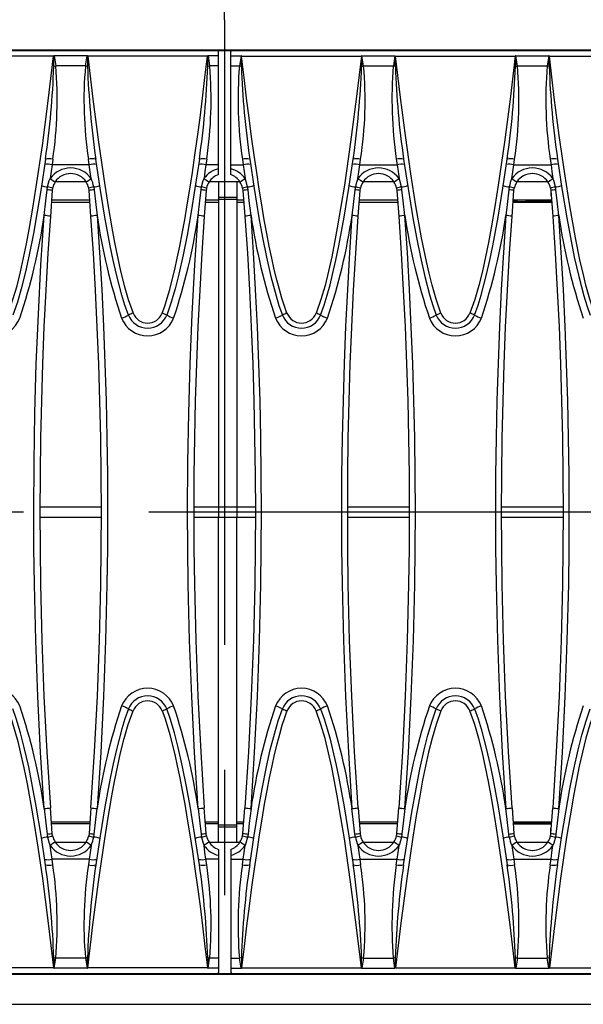
# Model space of a CAD drawing. Units: millimetres. Extents: x 56 to 3304, y 56 to 2320.
# Drawn here: x 1037 to 1128, y 450 to 610 of the extents above; entities that cross this region are included whole.
import ezdxf

# ---------------------------------------------------------------- set-up
doc = ezdxf.new("R2010")
doc.units = ezdxf.units.MM
doc.header["$LTSCALE"] = 8
doc.linetypes.add('CENTERX2', pattern=[20.32, 12.7, -2.54, 2.54, -2.54])
doc.layers.add('HAURATON_CENTERLINE', color=60, linetype='CENTERX2')
doc.layers.add('HAURATON_DIMENSIONING', color=1, linetype='Continuous')
doc.layers.add('HAURATON_PRODUCT_CONTOUR', color=7, linetype='Continuous', lineweight=25)
doc.styles.add('SLDTEXTSTYLE2', font='ARIAL.TTF', dxfattribs={"width": 0.948})
doc.dimstyles.new('SLDDIMSTYLE0', dxfattribs={"dimtxt": 28, "dimasz": 28, "dimexe": 0, "dimexo": 0.0625, "dimgap": 7, "dimtad": 1, "dimdec": 0, "dimrnd": 1e-09, "dimzin": 12, "dimdsep": 46, "dimtxsty": 'SLDTEXTSTYLE2', "dimsah": 1, "dimcen": 0.09, "dimadec": 0, "dimazin": 3, "dimtfac": 1, "dimtdec": 0, "dimtofl": 0, "dimtmove": 0, "dimatfit": 3, "dimfxl": 1, "dimfrac": 2, "dimtolj": 1, "dimtzin": 12, "dimarcsym": 0})

# ---------------------------------------------------------------- blocks, each defined once
blk = doc.blocks.new('_D_2')
at = {"layer": 'HAURATON_DIMENSIONING'}
for p, q in [((1070.05, 610.06), (1070.05, 698.06)), ((1570.05, 530.06), (1570.05, 698.06)), ((1570.05, 690.06), (1070.05, 690.06))]:
    blk.add_line(p, q, dxfattribs=at)
for points in [[(1070.05, 690.06), (1098.05, 685.75), (1098.05, 694.37)], [(1570.05, 690.06), (1542.05, 694.37), (1542.05, 685.75)]]:
    blk.add_solid(points, dxfattribs=at)
at = {"layer": 'HAURATON_DIMENSIONING', "insert": (1287.96, 726.15), "char_height": 28, "attachment_point": 1, "style": 'SLDTEXTSTYLE2'}
blk.add_mtext('500', dxfattribs=at)
blk = doc.blocks.new('_D_3')
at = {"layer": 'HAURATON_DIMENSIONING'}
for p, q in [((787.96, 757.02), (852.13, 757.02)), ((852.13, 701.22), (787.96, 701.22)), ((570.05, 530.06), (570.05, 698.06)), ((1070.05, 610.06), (1070.05, 698.06)), ((570.05, 690.06), (1070.05, 690.06))]:
    blk.add_line(p, q, dxfattribs=at)
for centre, start, end in [((787.96, 729.12), 90, 270), ((852.13, 729.12), 270, 90)]:
    blk.add_arc(centre, 27.9, start, end, dxfattribs=at)
for points in [[(570.05, 690.06), (598.05, 685.75), (598.05, 694.37)], [(1070.05, 690.06), (1042.05, 694.37), (1042.05, 685.75)]]:
    blk.add_solid(points, dxfattribs=at)
at = {"layer": 'HAURATON_DIMENSIONING', "insert": (787.96, 743.73), "char_height": 28, "attachment_point": 1, "style": 'SLDTEXTSTYLE2'}
blk.add_mtext('500', dxfattribs=at)

msp = doc.modelspace()

# ---------------------------------------------------------------- linework, layer by layer
at = {"layer": 'HAURATON_CENTERLINE'}
for p, q in [((1070.05, 610.06), (1070.05, 450.06)), ((570.05, 530.06), (1570.05, 530.06))]:
    msp.add_line(p, q, dxfattribs=at)
at = {"layer": 'HAURATON_PRODUCT_CONTOUR'}
for p, q in [((571.05, 605.18), (1569.05, 605.18)), ((571.22, 605.06), (1068.88, 605.06)), ((1068.88, 605.06), (1071.22, 605.06)), ((1069.05, 604.19), (1069.05, 604.91)), ((1071.05, 604.19), (1071.05, 604.91)), ((1071.22, 605.06), (1568.88, 605.06)), ((1042.28, 604.14), (1022.82, 604.14)), ((1042.36, 604.19), (1042.63, 602.55)), ((1047.73, 604.19), (1042.36, 604.19)), ((1047.47, 602.55), (1047.73, 604.19)), ((1067.28, 604.14), (1047.82, 604.14)), ((1067.36, 604.19), (1067.63, 602.55)), ((1069.05, 604.19), (1067.36, 604.19)), ((1069.05, 602.55), (1069.05, 604.19)), ((1071.05, 604.19), (1072.73, 604.19)), ((1071.05, 602.55), (1071.05, 604.19)), ((1072.73, 604.19), (1072.47, 602.55)), ((1072.82, 604.14), (1092.28, 604.14)), ((1092.63, 602.55), (1092.36, 604.19)), ((1092.36, 604.19), (1097.73, 604.19)), ((1097.73, 604.19), (1097.47, 602.55)), ((1097.82, 604.14), (1117.28, 604.14)), ((1117.63, 602.55), (1117.36, 604.19)), ((1117.36, 604.19), (1122.73, 604.19)), ((1122.73, 604.19), (1122.47, 602.55)), ((1122.82, 604.14), (1142.28, 604.14)), ((1042.31, 602.5), (1042.63, 602.55)), ((1047.47, 602.55), (1042.63, 602.55)), ((1067.31, 602.5), (1067.63, 602.55)), ((1069.05, 602.55), (1067.63, 602.55)), ((1069.05, 586.48), (1069.05, 602.55)), ((1071.05, 602.55), (1072.47, 602.55)), ((1071.05, 586.48), (1071.05, 602.55)), ((1072.47, 602.55), (1072.79, 602.5)), ((1092.63, 602.55), (1097.47, 602.55)), ((1097.47, 602.55), (1097.79, 602.5)), ((1117.63, 602.55), (1122.47, 602.55)), ((1122.47, 602.55), (1122.79, 602.5)), ((1042.15, 587.39), (1042.02, 586.48)), ((1048.08, 586.48), (1047.95, 587.39)), ((1067.15, 587.39), (1067.02, 586.48)), ((1072.95, 587.39), (1073.08, 586.48)), ((1092.02, 586.48), (1092.15, 587.39)), ((1097.95, 587.39), (1098.08, 586.48)), ((1117.02, 586.48), (1117.15, 587.39)), ((1122.95, 587.39), (1123.08, 586.48)), ((1048.08, 586.48), (1042.02, 586.48)), ((1069.05, 586.48), (1067.02, 586.48)), ((1069.05, 585.84), (1069.05, 586.48)), ((1069.05, 584.89), (1069.05, 585.84)), ((1071.05, 586.48), (1073.08, 586.48)), ((1071.05, 585.84), (1071.05, 586.48)), ((1071.05, 584.89), (1071.05, 585.84)), ((1092.02, 586.48), (1098.08, 586.48)), ((1117.02, 586.48), (1123.08, 586.48)), ((1041.23, 582.39), (1041.3, 582.89)), ((1042.11, 582.66), (1042.06, 582.29)), ((1042.57, 583.74), (1047.53, 583.74)), ((1048.04, 582.29), (1047.99, 582.66)), ((1048.8, 582.89), (1048.87, 582.39)), ((1066.23, 582.39), (1066.3, 582.89)), ((1067.11, 582.66), (1067.06, 582.29)), ((1067.57, 583.74), (1069.05, 583.74)), ((1069.05, 583.74), (1072.05, 583.74)), ((1069.05, 583.74), (1069.05, 580.74)), ((1072.05, 583.74), (1072.05, 580.74)), ((1072.05, 583.74), (1072.53, 583.74)), ((1072.99, 582.66), (1073.04, 582.29)), ((1073.87, 582.39), (1073.8, 582.89)), ((1091.3, 582.89), (1091.23, 582.39)), ((1092.06, 582.29), (1092.11, 582.66)), ((1092.56, 583.74), (1097.53, 583.74)), ((1097.99, 582.66), (1098.04, 582.29)), ((1098.87, 582.39), (1098.8, 582.89)), ((1116.3, 582.89), (1116.23, 582.39)), ((1117.06, 582.29), (1117.11, 582.66)), ((1117.56, 583.74), (1122.53, 583.74)), ((1122.99, 582.66), (1123.04, 582.29)), ((1123.87, 582.39), (1123.8, 582.89)), ((1042.06, 582.29), (1041.75, 578.1)), ((1048.35, 578.1), (1048.04, 582.29)), ((1067.06, 582.29), (1066.75, 578.1)), ((1069.05, 581.24), (1072.05, 581.24)), ((1069.05, 580.89), (1072.05, 580.89)), ((1073.04, 582.29), (1073.35, 578.1)), ((1091.75, 578.1), (1092.06, 582.29)), ((1098.04, 582.29), (1098.35, 578.1)), ((1116.75, 578.1), (1117.06, 582.29)), ((1123.04, 582.29), (1123.35, 578.1)), ((1123.05, 582.27), (1123.05, 581.5)), ((1123.05, 581.5), (1123.1, 581.5)), ((1041.92, 580.39), (1048.18, 580.39)), ((1048.15, 580.74), (1041.94, 580.74)), ((1066.92, 580.39), (1069.05, 580.39)), ((1069.05, 580.74), (1066.94, 580.74)), ((1069.05, 580.74), (1069.05, 580.39)), ((1069.05, 580.39), (1069.05, 530.89)), ((1072.05, 580.74), (1072.05, 580.39)), ((1073.15, 580.74), (1072.05, 580.74)), ((1072.05, 580.39), (1072.05, 530.89)), ((1072.05, 580.39), (1073.18, 580.39)), ((1091.92, 580.39), (1098.18, 580.39)), ((1098.15, 580.74), (1091.94, 580.74)), ((1116.92, 580.39), (1123.18, 580.39)), ((1123.15, 580.74), (1116.94, 580.74)), ((1117.01, 580.55), (1117.01, 580.71)), ((1117.1, 580.71), (1117.01, 580.71)), ((1118.98, 580.72), (1118.98, 580.54)), ((1123.17, 580.54), (1118.98, 580.54)), ((1118.99, 580.72), (1123.05, 580.72)), ((1123.05, 580.73), (1123.15, 580.73)), ((1123.05, 580.72), (1123.05, 580.73)), ((1040.05, 530.89), (1050.04, 530.89)), ((1065.05, 530.89), (1069.05, 530.89)), ((1069.05, 530.89), (1072.05, 530.89)), ((1069.05, 530.89), (1069.05, 529.23)), ((1072.05, 530.89), (1072.05, 529.23)), ((1072.05, 530.89), (1075.04, 530.89)), ((1090.05, 530.89), (1100.04, 530.89)), ((1115.05, 530.89), (1125.04, 530.89)), ((1040.05, 529.23), (1050.04, 529.23)), ((1065.05, 529.23), (1069.05, 529.23)), ((1069.05, 479.73), (1069.05, 529.23)), ((1069.05, 529.23), (1072.05, 529.23)), ((1072.05, 479.73), (1072.05, 529.23)), ((1072.05, 529.23), (1075.04, 529.23)), ((1090.05, 529.23), (1100.04, 529.23)), ((1115.05, 529.23), (1125.04, 529.23)), ((1042.06, 477.83), (1041.75, 482.01)), ((1048.35, 482.01), (1048.04, 477.83)), ((1067.06, 477.83), (1066.75, 482.01)), ((1073.04, 477.83), (1073.35, 482.01)), ((1091.75, 482.01), (1092.06, 477.83)), ((1098.04, 477.83), (1098.35, 482.01)), ((1116.75, 482.01), (1117.06, 477.83)), ((1123.04, 477.83), (1123.35, 482.01)), ((1041.92, 479.73), (1048.18, 479.73)), ((1048.15, 479.38), (1041.94, 479.38)), ((1066.92, 479.73), (1069.05, 479.73)), ((1069.05, 479.38), (1066.94, 479.38)), ((1069.05, 479.38), (1069.05, 479.73)), ((1069.05, 476.38), (1069.05, 479.38)), ((1069.05, 479.23), (1072.05, 479.23)), ((1069.05, 478.88), (1072.05, 478.88)), ((1072.05, 479.38), (1072.05, 479.73)), ((1072.05, 479.73), (1073.18, 479.73)), ((1072.05, 476.38), (1072.05, 479.38)), ((1073.15, 479.38), (1072.05, 479.38)), ((1091.92, 479.73), (1098.18, 479.73)), ((1098.15, 479.38), (1091.94, 479.38)), ((1116.92, 479.73), (1123.18, 479.73)), ((1123.15, 479.38), (1116.94, 479.38)), ((1117.01, 479.56), (1117.01, 479.41)), ((1117.1, 479.4), (1117.01, 479.41)), ((1123.17, 479.58), (1118.98, 479.58)), ((1118.98, 479.39), (1118.98, 479.58)), ((1118.99, 479.39), (1123.05, 479.39)), ((1123.05, 479.39), (1123.15, 479.39)), ((1123.05, 479.39), (1123.05, 479.39)), ((1123.05, 478.62), (1123.1, 478.62)), ((1123.05, 477.85), (1123.05, 478.62)), ((1041.23, 477.72), (1041.3, 477.23)), ((1042.11, 477.46), (1042.06, 477.83)), ((1048.04, 477.83), (1047.99, 477.46)), ((1048.8, 477.23), (1048.87, 477.72)), ((1066.23, 477.72), (1066.3, 477.23)), ((1067.11, 477.46), (1067.06, 477.83)), ((1072.99, 477.46), (1073.04, 477.83)), ((1073.87, 477.72), (1073.8, 477.23)), ((1091.3, 477.23), (1091.23, 477.72)), ((1092.06, 477.83), (1092.11, 477.46)), ((1097.99, 477.46), (1098.04, 477.83)), ((1098.87, 477.72), (1098.8, 477.23)), ((1116.3, 477.23), (1116.23, 477.72)), ((1117.06, 477.83), (1117.11, 477.46)), ((1122.99, 477.46), (1123.04, 477.83)), ((1123.87, 477.72), (1123.8, 477.23)), ((1042.57, 476.38), (1047.53, 476.38)), ((1067.57, 476.38), (1069.05, 476.38)), ((1069.05, 476.38), (1072.05, 476.38)), ((1069.05, 475.23), (1069.05, 474.28)), ((1071.05, 475.23), (1071.05, 474.28)), ((1072.05, 476.38), (1072.53, 476.38)), ((1092.56, 476.38), (1097.53, 476.38)), ((1117.56, 476.38), (1122.53, 476.38)), ((1042.15, 472.73), (1042.02, 473.63)), ((1048.08, 473.63), (1042.02, 473.63)), ((1048.08, 473.63), (1047.95, 472.73)), ((1067.15, 472.73), (1067.02, 473.63)), ((1069.05, 473.63), (1067.02, 473.63)), ((1069.05, 474.28), (1069.05, 473.63)), ((1069.05, 473.63), (1069.05, 457.57)), ((1071.05, 474.28), (1071.05, 473.63)), ((1071.05, 473.63), (1073.08, 473.63)), ((1071.05, 473.63), (1071.05, 457.57)), ((1072.95, 472.73), (1073.08, 473.63)), ((1092.02, 473.63), (1092.15, 472.73)), ((1092.02, 473.63), (1098.08, 473.63)), ((1097.95, 472.73), (1098.08, 473.63)), ((1117.02, 473.63), (1117.15, 472.73)), ((1117.02, 473.63), (1123.08, 473.63)), ((1122.95, 472.73), (1123.08, 473.63)), ((1042.63, 457.57), (1042.31, 457.62)), ((1067.63, 457.57), (1067.31, 457.62)), ((1072.79, 457.62), (1072.47, 457.57)), ((1097.79, 457.62), (1097.47, 457.57)), ((1122.79, 457.62), (1122.47, 457.57)), ((1042.36, 455.92), (1042.63, 457.57)), ((1047.47, 457.57), (1042.63, 457.57)), ((1047.47, 457.57), (1047.73, 455.92)), ((1067.36, 455.92), (1067.63, 457.57)), ((1069.05, 457.57), (1067.63, 457.57)), ((1069.05, 457.57), (1069.05, 455.92)), ((1071.05, 457.57), (1072.47, 457.57)), ((1071.05, 457.57), (1071.05, 455.92)), ((1072.73, 455.92), (1072.47, 457.57)), ((1092.63, 457.57), (1092.36, 455.92)), ((1092.63, 457.57), (1097.47, 457.57)), ((1097.73, 455.92), (1097.47, 457.57)), ((1117.63, 457.57), (1117.36, 455.92)), ((1117.63, 457.57), (1122.47, 457.57)), ((1122.73, 455.92), (1122.47, 457.57)), ((571.05, 454.94), (1569.05, 454.94)), ((571.22, 455.06), (1068.88, 455.06)), ((1042.28, 455.98), (1022.82, 455.98)), ((1047.73, 455.92), (1042.36, 455.92)), ((1067.28, 455.98), (1047.82, 455.98)), ((1069.05, 455.92), (1067.36, 455.92)), ((1068.88, 455.06), (1071.22, 455.06)), ((1069.05, 455.92), (1069.05, 455.21)), ((1071.05, 455.92), (1071.05, 455.21)), ((1071.05, 455.92), (1072.73, 455.92)), ((1071.22, 455.06), (1568.88, 455.06)), ((1072.82, 455.98), (1092.28, 455.98)), ((1092.36, 455.92), (1097.73, 455.92)), ((1097.82, 455.98), (1117.28, 455.98)), ((1117.36, 455.92), (1122.73, 455.92)), ((1122.82, 455.98), (1142.28, 455.98)), ((571.05, 450.06), (1569.05, 450.06))]:
    msp.add_line(p, q, dxfattribs=at)
at = {"layer": 'HAURATON_PRODUCT_CONTOUR', "flags": 128}
for points in [[(1069.05, 604.91), (1068.91, 605.04), (1068.88, 605.06)], [(1071.05, 604.91), (1071.18, 605.04), (1071.22, 605.06)], [(1034.91, 562.37), (1035.68, 564.57), (1036.35, 566.8), (1036.92, 569.07), (1037.41, 571.35), (1037.87, 573.64), (1038.29, 575.94), (1038.91, 579.43), (1039.47, 582.92), (1040.46, 589.64), (1041.41, 596.88), (1042.28, 604.14)], [(1042.31, 604.17), (1042.28, 604.14), (1042.28, 604.14)], [(1042.31, 602.5), (1042.31, 604.1), (1042.31, 604.17)], [(1047.78, 604.17), (1047.78, 604.1), (1047.79, 602.5)], [(1047.82, 604.14), (1047.82, 604.14), (1047.78, 604.17)], [(1047.82, 604.14), (1048.65, 597.14), (1049.57, 590.15), (1050.58, 583.17), (1051.14, 579.68), (1051.75, 576.21), (1052.18, 573.87), (1052.64, 571.53), (1053.15, 569.2), (1053.72, 566.89), (1054.4, 564.61), (1055.19, 562.37)], [(1059.91, 562.37), (1060.32, 563.5), (1060.73, 564.78), (1061.14, 566.2), (1061.55, 567.76), (1061.97, 569.47), (1062.37, 571.28), (1062.78, 573.24), (1063.18, 575.33), (1063.59, 577.56), (1064, 579.97), (1064.41, 582.52), (1064.83, 585.22), (1065.24, 588.06), (1065.65, 591.04), (1066.06, 594.11), (1066.46, 597.32), (1066.87, 600.66), (1067.28, 604.14)], [(1067.31, 604.17), (1067.28, 604.14), (1067.28, 604.14)], [(1067.31, 602.5), (1067.31, 604.1), (1067.31, 604.17)], [(1072.79, 602.5), (1072.78, 604.1), (1072.78, 604.17)], [(1072.78, 604.17), (1072.82, 604.14), (1072.82, 604.14)], [(1080.19, 562.37), (1079.78, 563.5), (1079.37, 564.78), (1078.95, 566.2), (1078.54, 567.76), (1078.13, 569.47), (1077.72, 571.28), (1077.32, 573.24), (1076.91, 575.33), (1076.51, 577.56), (1076.1, 579.97), (1075.68, 582.52), (1075.27, 585.22), (1074.86, 588.06), (1074.44, 591.04), (1074.04, 594.11), (1073.63, 597.32), (1073.23, 600.66), (1072.82, 604.14)], [(1092.28, 604.14), (1091.44, 597.14), (1090.53, 590.15), (1089.51, 583.17), (1088.95, 579.68), (1088.34, 576.21), (1087.91, 573.87), (1087.45, 571.53), (1086.95, 569.2), (1086.37, 566.89), (1085.7, 564.61), (1084.91, 562.37)], [(1092.28, 604.14), (1092.28, 604.14), (1092.31, 604.17)], [(1092.31, 604.17), (1092.31, 604.1), (1092.31, 602.5)], [(1097.78, 604.17), (1097.82, 604.14), (1097.82, 604.14)], [(1097.79, 602.5), (1097.78, 604.1), (1097.78, 604.17)], [(1105.19, 562.37), (1104.78, 563.49), (1104.41, 564.63), (1103.76, 566.94), (1103.28, 568.85), (1102.84, 570.77), (1102.05, 574.63), (1101.12, 579.82), (1100.3, 585.03), (1099.42, 591.22), (1098.62, 597.42), (1097.82, 604.14)], [(1117.28, 604.14), (1116.44, 597.14), (1115.53, 590.15), (1114.51, 583.17), (1113.95, 579.68), (1113.34, 576.21), (1112.91, 573.87), (1112.45, 571.53), (1111.95, 569.2), (1111.37, 566.89), (1110.7, 564.61), (1109.91, 562.37)], [(1117.28, 604.14), (1117.28, 604.14), (1117.31, 604.17)], [(1117.31, 604.17), (1117.31, 604.1), (1117.31, 602.5)], [(1122.78, 604.17), (1122.82, 604.14), (1122.82, 604.14)], [(1122.79, 602.5), (1122.78, 604.1), (1122.78, 604.17)], [(1130.19, 562.37), (1129.78, 563.49), (1129.41, 564.63), (1128.76, 566.94), (1128.28, 568.85), (1127.84, 570.77), (1127.05, 574.63), (1126.12, 579.82), (1125.3, 585.03), (1124.42, 591.22), (1123.62, 597.42), (1122.82, 604.14)], [(1047.79, 602.5), (1047.63, 602.52), (1047.47, 602.55)], [(1092.31, 602.5), (1092.47, 602.52), (1092.63, 602.55)], [(1117.31, 602.5), (1117.47, 602.52), (1117.63, 602.55)], [(1040.96, 587.41), (1040.24, 582.62), (1039.63, 578.83), (1039, 575.34), (1038.32, 571.87), (1037.71, 569.09), (1037.01, 566.33), (1036.39, 564.18), (1035.65, 562.05)], [(1049.11, 587.44), (1049.11, 587.55), (1049.09, 587.7)], [(1054.44, 562.05), (1053.87, 563.67), (1053.36, 565.31), (1052.91, 566.97), (1052.49, 568.65), (1051.97, 570.97), (1051.49, 573.3), (1050.62, 577.99), (1049.84, 582.7), (1049.13, 587.41)], [(1065.96, 587.41), (1065.24, 582.62), (1064.63, 578.83), (1063.95, 575.05), (1063.32, 571.87), (1062.61, 568.7), (1062.01, 566.33), (1061.33, 563.98), (1060.65, 562.05)], [(1074.13, 587.41), (1074.85, 582.62), (1075.64, 577.84), (1076.22, 574.65), (1076.86, 571.48), (1077.58, 568.31), (1078.41, 565.16), (1078.89, 563.59), (1079.44, 562.05)], [(1085.65, 562.05), (1086.23, 563.67), (1086.73, 565.31), (1087.19, 566.97), (1087.6, 568.65), (1088.13, 570.97), (1088.61, 573.3), (1089.48, 577.99), (1090.26, 582.7), (1090.96, 587.41)], [(1091, 587.7), (1090.99, 587.55), (1090.99, 587.44)], [(1099.13, 587.41), (1099.85, 582.62), (1100.64, 577.84), (1101.22, 574.65), (1101.86, 571.48), (1102.58, 568.31), (1103.41, 565.16), (1103.89, 563.59), (1104.44, 562.05)], [(1110.65, 562.05), (1111.23, 563.67), (1111.73, 565.31), (1112.19, 566.97), (1112.6, 568.65), (1113.13, 570.97), (1113.61, 573.3), (1114.48, 577.99), (1115.26, 582.7), (1115.96, 587.41)], [(1116, 587.7), (1115.99, 587.55), (1115.99, 587.44)], [(1124.13, 587.41), (1124.85, 582.62), (1125.64, 577.84), (1126.22, 574.65), (1126.86, 571.48), (1127.58, 568.31), (1128.41, 565.16), (1128.89, 563.59), (1129.44, 562.05)], [(1042.02, 586.48), (1041.86, 585.37), (1041.71, 584.24)], [(1048.39, 584.24), (1048.23, 585.36), (1048.08, 586.48)], [(1067.02, 586.48), (1066.86, 585.37), (1066.71, 584.24)], [(1073.08, 586.48), (1073.23, 585.37), (1073.39, 584.24)], [(1091.71, 584.24), (1091.86, 585.36), (1092.02, 586.48)], [(1098.08, 586.48), (1098.23, 585.37), (1098.39, 584.24)], [(1116.71, 584.24), (1116.86, 585.36), (1117.02, 586.48)], [(1123.08, 586.48), (1123.23, 585.37), (1123.39, 584.24)], [(1041.3, 582.89), (1041.57, 583.9), (1041.71, 584.24)], [(1066.3, 582.89), (1066.57, 583.9), (1066.71, 584.24)], [(1073.8, 582.89), (1073.53, 583.9), (1073.39, 584.24)], [(1098.8, 582.89), (1098.53, 583.9), (1098.39, 584.24)], [(1123.8, 582.89), (1123.53, 583.9), (1123.39, 584.24)], [(1040.75, 578.23), (1041.02, 580.61), (1041.23, 582.39)], [(1048.87, 582.39), (1049.14, 580.01), (1049.35, 578.23)], [(1065.75, 578.23), (1066.02, 580.61), (1066.23, 582.39)], [(1074.35, 578.23), (1074.07, 580.61), (1073.87, 582.39)], [(1091.23, 582.39), (1090.96, 580.01), (1090.75, 578.23)], [(1099.35, 578.23), (1099.07, 580.61), (1098.87, 582.39)], [(1116.23, 582.39), (1115.96, 580.01), (1115.75, 578.23)], [(1124.35, 578.23), (1124.07, 580.61), (1123.87, 582.39)], [(1040.75, 481.89), (1040.17, 490.96), (1039.71, 500.05), (1039.37, 509.15), (1039.15, 518.26), (1039.07, 524.16), (1039.05, 530.06), (1039.1, 538.09), (1039.24, 546.12), (1039.47, 554.14), (1039.8, 562.18), (1040.23, 570.21), (1040.75, 578.23)], [(1041.75, 578.1), (1041.35, 572.12), (1041.01, 566.13), (1040.71, 560.13), (1040.47, 554.12), (1040.29, 548.11), (1040.15, 542.1), (1040.07, 536.08), (1040.05, 530.06), (1040.07, 524.17), (1040.15, 518.29), (1040.37, 509.22), (1040.71, 500.14), (1041.17, 491.07), (1041.75, 482.01)], [(1048.35, 482.01), (1048.93, 491.06), (1049.39, 500.12), (1049.73, 509.2), (1049.95, 518.29), (1050.02, 524.17), (1050.05, 530.06), (1050.02, 536.06), (1049.94, 542.07), (1049.81, 548.08), (1049.62, 554.08), (1049.38, 560.09), (1049.09, 566.1), (1048.75, 572.1), (1048.35, 578.1)], [(1049.35, 578.23), (1049.74, 572.23), (1050.09, 566.22), (1050.38, 560.21), (1050.62, 554.18), (1050.81, 548.16), (1050.94, 542.13), (1051.02, 536.09), (1051.05, 530.06), (1051.02, 524.16), (1050.95, 518.26), (1050.73, 509.16), (1050.39, 500.07), (1049.93, 490.97), (1049.35, 481.89)], [(1065.75, 481.89), (1065.17, 490.96), (1064.71, 500.05), (1064.37, 509.15), (1064.15, 518.26), (1064.07, 524.16), (1064.05, 530.06), (1064.1, 538.09), (1064.24, 546.12), (1064.47, 554.14), (1064.8, 562.18), (1065.23, 570.21), (1065.75, 578.23)], [(1066.75, 578.1), (1066.35, 572.12), (1066.01, 566.13), (1065.71, 560.13), (1065.47, 554.12), (1065.29, 548.11), (1065.15, 542.1), (1065.07, 536.08), (1065.05, 530.06), (1065.07, 524.17), (1065.15, 518.29), (1065.37, 509.22), (1065.71, 500.14), (1066.17, 491.07), (1066.75, 482.01)], [(1073.35, 578.1), (1073.75, 572.12), (1074.09, 566.13), (1074.38, 560.13), (1074.62, 554.12), (1074.81, 548.11), (1074.94, 542.1), (1075.02, 536.08), (1075.05, 530.06), (1075.02, 524.17), (1074.95, 518.29), (1074.73, 509.22), (1074.39, 500.14), (1073.93, 491.07), (1073.35, 482.01)], [(1074.35, 481.89), (1074.93, 490.96), (1075.39, 500.05), (1075.73, 509.15), (1075.95, 518.26), (1076.02, 524.16), (1076.05, 530.06), (1076.02, 536.08), (1075.94, 542.1), (1075.81, 548.12), (1075.62, 554.14), (1075.38, 560.17), (1075.09, 566.19), (1074.75, 572.21), (1074.35, 578.23)], [(1090.75, 578.23), (1090.35, 572.23), (1090.01, 566.22), (1089.71, 560.21), (1089.47, 554.18), (1089.29, 548.16), (1089.15, 542.13), (1089.07, 536.09), (1089.05, 530.06), (1089.07, 524.16), (1089.15, 518.26), (1089.37, 509.16), (1089.71, 500.07), (1090.17, 490.97), (1090.75, 481.89)], [(1091.75, 482.01), (1091.17, 491.06), (1090.71, 500.12), (1090.37, 509.2), (1090.15, 518.29), (1090.07, 524.17), (1090.05, 530.06), (1090.07, 536.06), (1090.15, 542.07), (1090.29, 548.08), (1090.47, 554.08), (1090.71, 560.09), (1091, 566.1), (1091.35, 572.1), (1091.75, 578.1)], [(1098.35, 578.1), (1098.75, 572.12), (1099.09, 566.13), (1099.38, 560.13), (1099.62, 554.12), (1099.81, 548.11), (1099.94, 542.1), (1100.02, 536.08), (1100.05, 530.06), (1100.02, 524.17), (1099.95, 518.29), (1099.73, 509.22), (1099.39, 500.14), (1098.93, 491.07), (1098.35, 482.01)], [(1099.35, 481.89), (1099.93, 490.96), (1100.39, 500.05), (1100.73, 509.15), (1100.95, 518.26), (1101.02, 524.16), (1101.05, 530.06), (1101.02, 536.08), (1100.94, 542.1), (1100.81, 548.12), (1100.62, 554.14), (1100.38, 560.17), (1100.09, 566.19), (1099.75, 572.21), (1099.35, 578.23)], [(1115.75, 578.23), (1115.35, 572.23), (1115.01, 566.22), (1114.71, 560.21), (1114.47, 554.18), (1114.29, 548.16), (1114.15, 542.13), (1114.07, 536.09), (1114.05, 530.06), (1114.07, 524.16), (1114.15, 518.26), (1114.37, 509.16), (1114.71, 500.07), (1115.17, 490.97), (1115.75, 481.89)], [(1116.75, 482.01), (1116.17, 491.06), (1115.71, 500.12), (1115.37, 509.2), (1115.15, 518.29), (1115.07, 524.17), (1115.05, 530.06), (1115.07, 536.06), (1115.15, 542.07), (1115.29, 548.08), (1115.47, 554.08), (1115.71, 560.09), (1116, 566.1), (1116.35, 572.1), (1116.75, 578.1)], [(1123.35, 578.1), (1123.75, 572.12), (1124.09, 566.13), (1124.38, 560.13), (1124.62, 554.12), (1124.81, 548.11), (1124.94, 542.1), (1125.02, 536.08), (1125.05, 530.06), (1125.02, 524.17), (1124.95, 518.29), (1124.73, 509.22), (1124.39, 500.14), (1123.93, 491.07), (1123.35, 482.01)], [(1124.35, 481.89), (1124.93, 490.96), (1125.39, 500.05), (1125.73, 509.15), (1125.95, 518.26), (1126.02, 524.16), (1126.05, 530.06), (1126.02, 536.08), (1125.94, 542.1), (1125.81, 548.12), (1125.62, 554.14), (1125.38, 560.17), (1125.09, 566.19), (1124.75, 572.21), (1124.35, 578.23)], [(1034.91, 497.75), (1035.49, 496.11), (1035.99, 494.45), (1036.45, 492.76), (1036.87, 491.06), (1037.44, 488.49), (1037.97, 485.9), (1038.91, 480.69), (1039.72, 475.59), (1040.46, 470.48), (1041.41, 463.23), (1042.28, 455.98)], [(1040.96, 472.7), (1040.24, 477.49), (1039.45, 482.28), (1038.87, 485.46), (1038.24, 488.64), (1037.52, 491.81), (1036.91, 494.18), (1036.2, 496.52), (1035.65, 498.06)], [(1047.82, 455.98), (1048.65, 462.98), (1049.57, 469.97), (1050.58, 476.95), (1051.14, 480.43), (1051.75, 483.91), (1052.18, 486.25), (1052.64, 488.59), (1053.15, 490.92), (1053.72, 493.23), (1054.4, 495.51), (1055.19, 497.75)], [(1054.44, 498.06), (1053.87, 496.45), (1053.37, 494.8), (1052.91, 493.14), (1052.49, 491.47), (1051.97, 489.15), (1051.49, 486.81), (1050.62, 482.13), (1049.84, 477.42), (1049.13, 472.7)], [(1059.91, 497.75), (1060.32, 496.61), (1060.73, 495.34), (1061.14, 493.92), (1061.55, 492.35), (1061.97, 490.65), (1062.37, 488.83), (1062.78, 486.88), (1063.18, 484.79), (1063.59, 482.56), (1064, 480.15), (1064.41, 477.59), (1064.83, 474.9), (1065.24, 472.06), (1065.65, 469.07), (1066.06, 466.01), (1066.46, 462.8), (1066.87, 459.46), (1067.28, 455.98)], [(1065.96, 472.7), (1065.24, 477.49), (1064.45, 482.28), (1063.87, 485.46), (1063.24, 488.64), (1062.52, 491.81), (1061.91, 494.18), (1061.2, 496.52), (1060.65, 498.06)], [(1080.19, 497.75), (1079.78, 496.61), (1079.37, 495.34), (1078.95, 493.92), (1078.54, 492.35), (1078.13, 490.65), (1077.72, 488.83), (1077.32, 486.88), (1076.91, 484.79), (1076.51, 482.56), (1076.1, 480.15), (1075.68, 477.59), (1075.27, 474.9), (1074.86, 472.06), (1074.44, 469.07), (1074.04, 466.01), (1073.63, 462.8), (1073.23, 459.46), (1072.82, 455.98)], [(1074.13, 472.7), (1074.85, 477.49), (1075.5, 481.48), (1076.15, 485.07), (1076.86, 488.64), (1077.48, 491.42), (1078.19, 494.18), (1078.77, 496.14), (1079.44, 498.06)], [(1092.28, 455.98), (1091.44, 462.98), (1090.53, 469.97), (1089.51, 476.95), (1088.95, 480.43), (1088.34, 483.91), (1087.91, 486.25), (1087.45, 488.59), (1086.95, 490.92), (1086.37, 493.23), (1085.7, 495.51), (1084.91, 497.75)], [(1085.65, 498.06), (1086.23, 496.45), (1086.73, 494.8), (1087.19, 493.14), (1087.6, 491.47), (1088.13, 489.15), (1088.61, 486.81), (1089.48, 482.13), (1090.26, 477.42), (1090.96, 472.7)], [(1105.19, 497.75), (1104.41, 495.55), (1103.75, 493.31), (1103.18, 491.05), (1102.68, 488.77), (1102.23, 486.47), (1101.8, 484.18), (1101.19, 480.69), (1100.62, 477.2), (1099.64, 470.48), (1098.69, 463.23), (1097.82, 455.98)], [(1099.13, 472.7), (1099.85, 477.49), (1100.47, 481.29), (1101.15, 485.07), (1101.78, 488.25), (1102.48, 491.42), (1103.08, 493.79), (1103.77, 496.13), (1104.44, 498.06)], [(1117.28, 455.98), (1116.44, 462.98), (1115.53, 469.97), (1114.51, 476.95), (1113.95, 480.43), (1113.34, 483.91), (1112.91, 486.25), (1112.45, 488.59), (1111.95, 490.92), (1111.37, 493.23), (1110.7, 495.51), (1109.91, 497.75)], [(1110.65, 498.06), (1111.23, 496.45), (1111.73, 494.8), (1112.19, 493.14), (1112.6, 491.47), (1113.13, 489.15), (1113.61, 486.81), (1114.48, 482.13), (1115.26, 477.42), (1115.96, 472.7)], [(1130.19, 497.75), (1129.41, 495.55), (1128.75, 493.31), (1128.18, 491.05), (1127.68, 488.77), (1127.23, 486.47), (1126.8, 484.18), (1126.19, 480.69), (1125.62, 477.2), (1124.64, 470.48), (1123.69, 463.23), (1122.82, 455.98)], [(1124.13, 472.7), (1124.85, 477.49), (1125.47, 481.29), (1126.15, 485.07), (1126.78, 488.25), (1127.48, 491.42), (1128.08, 493.79), (1128.77, 496.13), (1129.44, 498.06)], [(1040.75, 481.89), (1041.02, 479.51), (1041.23, 477.72)], [(1048.87, 477.72), (1049.14, 480.1), (1049.35, 481.89)], [(1065.75, 481.89), (1066.02, 479.51), (1066.23, 477.72)], [(1074.35, 481.89), (1074.07, 479.51), (1073.87, 477.72)], [(1091.23, 477.72), (1090.96, 480.1), (1090.75, 481.89)], [(1099.35, 481.89), (1099.07, 479.51), (1098.87, 477.72)], [(1116.23, 477.72), (1115.96, 480.1), (1115.75, 481.89)], [(1124.35, 481.89), (1124.07, 479.51), (1123.87, 477.72)], [(1041.3, 477.23), (1041.57, 476.22), (1041.71, 475.87)], [(1066.3, 477.23), (1066.57, 476.22), (1066.71, 475.87)], [(1073.8, 477.23), (1073.53, 476.22), (1073.39, 475.87)], [(1098.8, 477.23), (1098.53, 476.22), (1098.39, 475.87)], [(1123.8, 477.23), (1123.53, 476.22), (1123.39, 475.87)], [(1042.02, 473.63), (1041.86, 474.75), (1041.71, 475.87)], [(1048.39, 475.87), (1048.23, 474.75), (1048.08, 473.63)], [(1067.02, 473.63), (1066.86, 474.75), (1066.71, 475.87)], [(1073.08, 473.63), (1073.23, 474.75), (1073.39, 475.87)], [(1091.71, 475.87), (1091.86, 474.75), (1092.02, 473.63)], [(1098.08, 473.63), (1098.23, 474.75), (1098.39, 475.87)], [(1116.71, 475.87), (1116.86, 474.75), (1117.02, 473.63)], [(1123.08, 473.63), (1123.23, 474.75), (1123.39, 475.87)], [(1049.09, 472.42), (1049.11, 472.56), (1049.11, 472.68)], [(1090.99, 472.68), (1090.99, 472.56), (1091, 472.42)], [(1115.99, 472.68), (1115.99, 472.56), (1116, 472.42)], [(1042.31, 457.62), (1042.31, 456.02), (1042.31, 455.94)], [(1047.79, 457.62), (1047.63, 457.59), (1047.47, 457.57)], [(1047.78, 455.94), (1047.78, 456.02), (1047.79, 457.62)], [(1067.31, 457.62), (1067.31, 456.02), (1067.31, 455.94)], [(1072.79, 457.62), (1072.78, 456.02), (1072.78, 455.94)], [(1092.31, 455.94), (1092.31, 456.02), (1092.31, 457.62)], [(1092.31, 457.62), (1092.47, 457.59), (1092.63, 457.57)], [(1097.79, 457.62), (1097.78, 456.02), (1097.78, 455.94)], [(1117.31, 455.94), (1117.31, 456.02), (1117.31, 457.62)], [(1117.31, 457.62), (1117.47, 457.59), (1117.63, 457.57)], [(1122.79, 457.62), (1122.78, 456.02), (1122.78, 455.94)], [(1042.31, 455.94), (1042.28, 455.97), (1042.28, 455.98)], [(1047.82, 455.98), (1047.82, 455.97), (1047.78, 455.94)], [(1067.31, 455.94), (1067.28, 455.97), (1067.28, 455.98)], [(1069.05, 455.21), (1068.91, 455.08), (1068.88, 455.06)], [(1071.05, 455.21), (1071.18, 455.08), (1071.22, 455.06)], [(1072.78, 455.94), (1072.82, 455.97), (1072.82, 455.98)], [(1092.28, 455.98), (1092.28, 455.97), (1092.31, 455.94)], [(1097.78, 455.94), (1097.82, 455.97), (1097.82, 455.98)], [(1117.28, 455.98), (1117.28, 455.97), (1117.31, 455.94)], [(1122.78, 455.94), (1122.82, 455.97), (1122.82, 455.98)]]:
    msp.add_lwpolyline(points, dxfattribs=at)
at = {"layer": 'HAURATON_PRODUCT_CONTOUR'}
for centre, radius, start, end in [((1042.36, 604.13), 0.066, 88.0868, 133.4167), ((1047.74, 604.12), 0.0683, 47.3571, 91.1395), ((1067.36, 604.13), 0.066, 88.0868, 133.4167), ((1072.74, 604.13), 0.066, 46.5833, 91.9132), ((1092.36, 604.12), 0.0683, 88.8605, 132.6429), ((1097.74, 604.13), 0.066, 46.5833, 91.9132), ((1117.36, 604.12), 0.0683, 88.8605, 132.6429), ((1122.74, 604.13), 0.066, 46.5833, 91.9132), ((906.72, 606.99), 135.66, 351.7048, 358.1047), ((976.29, 597.07), 66.57, 351.6386, 4.7247), ((1110.38, 596.96), 63.17, 174.9214, 188.7153), ((1191.41, 607.7), 143.72, 182.0738, 188.1146), ((931.72, 606.99), 135.66, 351.7048, 358.1047), ((1001.29, 597.07), 66.57, 351.6386, 4.7247), ((1138.81, 597.07), 66.57, 175.2753, 188.3614), ((1207.42, 606.9), 134.7, 181.8724, 188.3181), ((948.68, 607.7), 143.72, 351.8854, 357.9262), ((1029.71, 596.96), 63.17, 351.2847, 5.0786), ((1163.81, 597.07), 66.57, 175.2753, 188.3614), ((1232.42, 606.9), 134.7, 181.8724, 188.3181), ((973.68, 607.7), 143.72, 351.8854, 357.9262), ((1054.71, 596.96), 63.17, 351.2847, 5.0786), ((1188.81, 597.07), 66.57, 175.2753, 188.3614), ((1257.42, 606.9), 134.7, 181.8724, 188.3181), ((1041.49, 584.83), 2.64, 75.5877, 101.6191), ((1048.6, 584.98), 2.49, 77.5969, 105.1947), ((1066.49, 584.83), 2.64, 75.5877, 101.6191), ((1073.6, 584.83), 2.64, 78.3809, 104.4123), ((1091.5, 584.98), 2.49, 74.8053, 102.4031), ((1098.6, 584.83), 2.64, 78.3809, 104.4123), ((1116.5, 584.98), 2.49, 74.8053, 102.4031), ((1123.6, 584.83), 2.64, 78.3809, 104.4123), ((1041.38, 584.07), 2.5, 75.133, 102.6479), ((1045.05, 581.86), 4.1, 35.4473, 144.5527), ((1048.72, 584.07), 2.5, 77.3521, 104.867), ((1066.38, 584.07), 2.5, 75.133, 102.6479), ((1069.99, 581.94), 4.01, 103.5591, 144.9834), ((1070.11, 581.94), 4.01, 35.0166, 76.4409), ((1073.72, 584.07), 2.5, 77.3521, 104.867), ((1091.38, 584.07), 2.5, 75.133, 102.6479), ((1095.05, 581.86), 4.1, 35.4473, 144.5527), ((1098.72, 584.07), 2.5, 77.3521, 104.867), ((1116.38, 584.07), 2.5, 75.133, 102.6479), ((1120.05, 581.86), 4.1, 35.4473, 144.5527), ((1123.72, 584.07), 2.5, 77.3521, 104.867), ((1054.57, 603.37), 23.05, 236.075, 238.5436), ((1045.05, 582.06), 3, 33.3156, 146.6844), ((1035.53, 603.37), 23.05, 301.4564, 303.925), ((1042.58, 581.77), 6.31, 10.2145, 23.0818), ((1079.57, 603.37), 23.05, 236.075, 238.5436), ((1070.05, 582.06), 3, 109.4712, 146.6892), ((1070.05, 582.06), 3, 33.3108, 70.5288), ((1060.53, 603.37), 23.05, 301.4564, 303.925), ((1097.51, 581.77), 6.31, 156.9182, 169.7855), ((1104.57, 603.37), 23.05, 236.075, 238.5436), ((1095.05, 582.06), 3, 33.3156, 146.6844), ((1085.53, 603.37), 23.05, 301.4564, 303.925), ((1122.51, 581.77), 6.31, 156.9182, 169.7855), ((1129.57, 603.37), 23.05, 236.075, 238.5436), ((1120.05, 582.06), 3, 33.3156, 146.6844), ((1110.53, 603.37), 23.05, 301.4564, 303.925), ((1041.73, 587.12), 4.26, 250.6301, 264.1816), ((1040.86, 579.78), 3.14, 66.4991, 81.8776), ((1045.05, 582.06), 3, 146.6892, 168.4764), ((1045.05, 582.06), 3, 11.5236, 33.3108), ((1049.24, 579.78), 3.14, 98.1224, 113.5009), ((1048.36, 587.12), 4.26, 275.8184, 289.3699), ((1066.73, 587.12), 4.26, 250.6301, 264.1816), ((1065.86, 579.78), 3.14, 66.4991, 81.8776), ((1070.05, 582.06), 3, 146.6892, 168.4764), ((1070.05, 582.06), 3, 11.5236, 33.3108), ((1074.24, 579.78), 3.14, 98.1224, 113.5009), ((1073.36, 587.12), 4.26, 275.8184, 289.3699), ((1091.73, 587.12), 4.26, 250.6301, 264.1816), ((1090.86, 579.78), 3.14, 66.4991, 81.8776), ((1095.05, 582.06), 3, 146.6892, 168.4764), ((1095.05, 582.06), 3, 11.5236, 33.3108), ((1099.24, 579.78), 3.14, 98.1224, 113.5009), ((1098.36, 587.12), 4.26, 275.8184, 289.3699), ((1116.73, 587.12), 4.26, 250.6301, 264.1816), ((1115.86, 579.78), 3.14, 66.4991, 81.8776), ((1120.05, 582.06), 3, 146.6892, 168.4764), ((1120.05, 582.06), 3, 11.5236, 33.3108), ((1124.24, 579.78), 3.14, 98.1224, 113.5009), ((1123.36, 587.12), 4.26, 275.8184, 289.3699), ((1041.06, 577.75), 4.65, 77.5652, 87.8897), ((1049.04, 577.75), 4.65, 92.1103, 102.4348), ((1066.06, 577.75), 4.65, 77.5652, 87.8897), ((1074.04, 577.75), 4.65, 92.1103, 102.4348), ((1091.06, 577.75), 4.65, 77.5652, 87.8897), ((1099.04, 577.75), 4.65, 92.1103, 102.4348), ((1116.06, 577.75), 4.65, 77.5652, 87.8897), ((1124.04, 577.75), 4.65, 92.1103, 102.4348), ((1117.01, 581.54), 0.99, 269.9999, 303.55), ((947.65, 591.68), 94.07, 341.3353, 351.7764), ((1040.65, 573.3), 4.93, 77.1575, 88.8675), ((1049.44, 573.3), 4.93, 91.1325, 102.8425), ((1142.44, 591.68), 94.06, 188.2232, 198.6652), ((972.65, 591.68), 94.07, 341.3353, 351.7764), ((1065.65, 573.3), 4.93, 77.1575, 88.8675), ((1074.44, 573.3), 4.93, 91.1325, 102.8425), ((1167.45, 591.68), 94.07, 188.2236, 198.6647), ((997.66, 591.68), 94.06, 341.3348, 351.7768), ((1090.65, 573.3), 4.93, 77.1575, 88.8675), ((1099.44, 573.3), 4.93, 91.1325, 102.8425), ((1192.45, 591.68), 94.07, 188.2236, 198.6647), ((1022.66, 591.68), 94.06, 341.3348, 351.7768), ((1115.65, 573.3), 4.93, 77.1575, 88.8675), ((1124.44, 573.3), 4.93, 91.1325, 102.8425), ((1217.45, 591.68), 94.07, 188.2236, 198.6647), ((1050.09, 570.74), 9.72, 289.4273, 296.5949), ((1057.3, 556.39), 6.34, 109.3871, 116.7138), ((1057.55, 563.26), 3.33, 201.2301, 338.7699), ((1057.55, 563.28), 2.53, 201.1911, 338.8088), ((1057.8, 556.39), 6.34, 63.2862, 70.6129), ((1065, 570.74), 9.72, 243.4051, 250.5727), ((1075.09, 570.74), 9.72, 289.4273, 296.5949), ((1082.3, 556.39), 6.34, 109.3871, 116.7138), ((1082.55, 563.26), 3.33, 201.2301, 338.7699), ((1082.55, 563.28), 2.53, 201.1912, 338.8089), ((1082.8, 556.39), 6.34, 63.2862, 70.6129), ((1090, 570.74), 9.72, 243.4051, 250.5727), ((1100.09, 570.74), 9.72, 289.4273, 296.5949), ((1107.3, 556.39), 6.34, 109.3871, 116.7138), ((1107.55, 563.26), 3.33, 201.2301, 338.7699), ((1107.55, 563.28), 2.53, 201.1912, 338.8089), ((1107.8, 556.39), 6.34, 63.2862, 70.6129), ((1115, 570.74), 9.72, 243.4051, 250.5727), ((1032.55, 563.22), 4.53, 201.2881, 338.7119), ((1057.55, 563.22), 4.53, 201.2881, 338.7119), ((1082.55, 563.22), 4.53, 201.2881, 338.7119), ((1107.55, 563.22), 4.53, 201.2881, 338.7119), ((1032.55, 496.89), 4.53, 21.2881, 158.7119), ((1057.55, 496.89), 4.53, 21.2881, 158.7119), ((1082.55, 496.89), 4.53, 21.2881, 158.7119), ((1107.55, 496.89), 4.53, 21.2881, 158.7119), ((1057.55, 496.86), 3.33, 21.2301, 158.7699), ((1057.55, 496.83), 2.53, 21.1912, 158.8089), ((1082.55, 496.86), 3.33, 21.2301, 158.7699), ((1082.55, 496.83), 2.53, 21.1911, 158.8088), ((1107.55, 496.86), 3.33, 21.2301, 158.7699), ((1107.55, 496.83), 2.53, 21.1911, 158.8088), ((947.65, 468.43), 94.07, 8.2236, 18.6647), ((1142.44, 468.44), 94.06, 161.3347, 171.777), ((1050.09, 489.37), 9.72, 63.4051, 70.5727), ((1057.3, 503.73), 6.34, 243.2862, 250.6129), ((1057.8, 503.73), 6.34, 289.3871, 296.7138), ((1065, 489.37), 9.72, 109.4273, 116.5949), ((972.65, 468.43), 94.07, 8.2236, 18.6647), ((1167.45, 468.43), 94.07, 161.3353, 171.7764), ((1075.09, 489.37), 9.72, 63.4051, 70.5727), ((1082.3, 503.73), 6.34, 243.2862, 250.6129), ((1082.8, 503.73), 6.34, 289.3871, 296.7138), ((1090, 489.37), 9.72, 109.4273, 116.5949), ((997.66, 468.44), 94.06, 8.223, 18.6653), ((1192.45, 468.43), 94.07, 161.3353, 171.7764), ((1100.09, 489.37), 9.72, 63.4051, 70.5727), ((1107.3, 503.73), 6.34, 243.2862, 250.6129), ((1107.8, 503.73), 6.34, 289.3871, 296.7138), ((1115, 489.37), 9.72, 109.4273, 116.5949), ((1022.66, 468.44), 94.06, 8.223, 18.6653), ((1217.45, 468.43), 94.07, 161.3353, 171.7764), ((1040.65, 486.81), 4.93, 271.1325, 282.8425), ((1049.44, 486.81), 4.93, 257.1575, 268.8675), ((1065.65, 486.81), 4.93, 271.1325, 282.8425), ((1074.44, 486.81), 4.93, 257.1575, 268.8675), ((1090.65, 486.81), 4.93, 271.1325, 282.8425), ((1099.44, 486.81), 4.93, 257.1575, 268.8675), ((1115.65, 486.81), 4.93, 271.1325, 282.8425), ((1124.44, 486.81), 4.93, 257.1575, 268.8675), ((1117.01, 478.57), 0.99, 56.45, 90.0001), ((1041.73, 472.99), 4.26, 95.8184, 109.3699), ((1041.06, 482.37), 4.65, 272.1103, 282.4348), ((1040.86, 480.34), 3.14, 278.1224, 293.5009), ((1045.05, 478.06), 3, 191.5236, 213.3108), ((1045.05, 478.06), 3, 326.6892, 348.4764), ((1049.24, 480.34), 3.14, 246.4991, 261.8776), ((1049.04, 482.37), 4.65, 257.5652, 267.8897), ((1042.58, 478.35), 6.31, 336.9182, 349.7855), ((1048.36, 472.99), 4.26, 70.6301, 84.1816), ((1066.73, 472.99), 4.26, 95.8184, 109.3699), ((1066.06, 482.37), 4.65, 272.1103, 282.4348), ((1065.86, 480.34), 3.14, 278.1224, 293.5009), ((1070.05, 478.06), 3, 191.5236, 213.3108), ((1070.05, 478.06), 3, 326.6892, 348.4764), ((1074.24, 480.34), 3.14, 246.4991, 261.8776), ((1074.04, 482.37), 4.65, 257.5652, 267.8897), ((1073.36, 472.99), 4.26, 70.6301, 84.1816), ((1091.73, 472.99), 4.26, 95.8184, 109.3699), ((1091.06, 482.37), 4.65, 272.1103, 282.4348), ((1090.86, 480.34), 3.14, 278.1224, 293.5009), ((1097.51, 478.35), 6.31, 190.2145, 203.0818), ((1095.05, 478.06), 3, 191.5236, 213.3108), ((1095.05, 478.06), 3, 326.6892, 348.4764), ((1099.24, 480.34), 3.14, 246.4991, 261.8776), ((1099.04, 482.37), 4.65, 257.5652, 267.8897), ((1098.36, 472.99), 4.26, 70.6301, 84.1816), ((1116.73, 472.99), 4.26, 95.8184, 109.3699), ((1116.06, 482.37), 4.65, 272.1103, 282.4348), ((1115.86, 480.34), 3.14, 278.1224, 293.5009), ((1122.51, 478.35), 6.31, 190.2145, 203.0818), ((1120.05, 478.06), 3, 191.5236, 213.3108), ((1120.05, 478.06), 3, 326.6892, 348.4764), ((1124.24, 480.34), 3.14, 246.4991, 261.8776), ((1124.04, 482.37), 4.65, 257.5652, 267.8897), ((1123.36, 472.99), 4.26, 70.6301, 84.1816), ((1054.57, 456.75), 23.05, 121.4564, 123.925), ((1045.05, 478.25), 4.1, 215.4473, 324.5527), ((1045.05, 478.06), 3, 213.3156, 326.6844), ((1035.53, 456.75), 23.05, 56.075, 58.5436), ((1079.57, 456.75), 23.05, 121.4564, 123.925), ((1069.99, 478.17), 4.01, 215.0166, 256.4409), ((1070.05, 478.06), 3, 213.3108, 250.5288), ((1070.05, 478.06), 3, 289.4712, 326.6892), ((1070.11, 478.17), 4.01, 283.5591, 324.9834), ((1060.53, 456.75), 23.05, 56.075, 58.5436), ((1104.57, 456.75), 23.05, 121.4564, 123.925), ((1095.05, 478.25), 4.1, 215.4473, 324.5527), ((1095.05, 478.06), 3, 213.3156, 326.6844), ((1085.53, 456.75), 23.05, 56.075, 58.5436), ((1129.57, 456.75), 23.05, 121.4564, 123.925), ((1120.05, 478.25), 4.1, 215.4473, 324.5527), ((1120.05, 478.06), 3, 213.3156, 326.6844), ((1110.53, 456.75), 23.05, 56.075, 58.5436), ((1041.38, 476.05), 2.5, 257.3521, 284.867), ((1048.72, 476.05), 2.5, 255.133, 282.6479), ((1066.38, 476.05), 2.5, 257.3521, 284.867), ((1073.72, 476.05), 2.5, 255.133, 282.6479), ((1091.38, 476.05), 2.5, 257.3521, 284.867), ((1098.72, 476.05), 2.5, 255.133, 282.6479), ((1116.38, 476.05), 2.5, 257.3521, 284.867), ((1123.72, 476.05), 2.5, 255.133, 282.6479), ((1041.49, 475.29), 2.64, 258.3809, 284.4123), ((907.68, 453.21), 134.7, 1.8724, 8.3181), ((976.29, 463.05), 66.57, 355.2753, 8.3614), ((1110.38, 463.16), 63.17, 171.2847, 185.0786), ((1191.41, 452.42), 143.72, 171.8854, 177.9262), ((1048.6, 475.13), 2.49, 254.8053, 282.4031), ((1066.49, 475.29), 2.64, 258.3809, 284.4123), ((932.68, 453.21), 134.7, 1.8724, 8.3181), ((1001.29, 463.05), 66.57, 355.2753, 8.3614), ((1138.81, 463.05), 66.57, 171.6386, 184.7247), ((1208.37, 453.13), 135.66, 171.7048, 178.1047), ((1073.6, 475.29), 2.64, 255.5877, 281.6191), ((1091.5, 475.13), 2.49, 257.5969, 285.1947), ((948.68, 452.42), 143.72, 2.0738, 8.1146), ((1029.71, 463.16), 63.17, 354.9214, 8.7153), ((1163.81, 463.05), 66.57, 171.6386, 184.7247), ((1233.37, 453.13), 135.66, 171.7048, 178.1047), ((1098.6, 475.29), 2.64, 255.5877, 281.6191), ((1116.5, 475.13), 2.49, 257.5969, 285.1947), ((973.68, 452.42), 143.72, 2.0738, 8.1146), ((1054.71, 463.16), 63.17, 354.9214, 8.7153), ((1188.81, 463.05), 66.57, 171.6386, 184.7247), ((1258.37, 453.13), 135.66, 171.7048, 178.1047), ((1123.6, 475.29), 2.64, 255.5877, 281.6191), ((1042.36, 455.99), 0.066, 226.5833, 271.9132), ((1047.74, 455.99), 0.0683, 268.8605, 312.6429), ((1067.36, 455.99), 0.066, 226.5833, 271.9132), ((1072.74, 455.99), 0.066, 268.0868, 313.4167), ((1092.36, 455.99), 0.0683, 227.3571, 271.1395), ((1097.74, 455.99), 0.066, 268.0868, 313.4167), ((1117.36, 455.99), 0.0683, 227.3571, 271.1395), ((1122.74, 455.99), 0.066, 268.0868, 313.4167)]:
    msp.add_arc(centre, radius, start, end, dxfattribs=at)
for centre, ratio, start_param, end_param in [((1118.99, 580.71), 0.00698, 3.039566, 3.141593), ((1118.99, 580.55), 0.006982, 3.141593, 4.711963), ((1118.99, 580.71), 0.00698, 1.570674, 3.039566), ((1118.99, 479.56), 0.006982, 1.571223, 3.141593), ((1118.99, 479.41), 0.00698, 3.141593, 3.244773), ((1118.99, 479.41), 0.00698, 3.244773, 4.712511)]:
    msp.add_ellipse(centre, major_axis=(1.98, 0), ratio=ratio, start_param=start_param, end_param=end_param, dxfattribs=at)

# ---------------------------------------------------------------- dimensions: what is measured, and where the dimension line sits
at = {"layer": 'HAURATON_DIMENSIONING'}
for p1, picture, middle in [((570.05, 530.06), '_D_3', (820.05, 690.06)), ((1570.05, 530.06), '_D_2', (1320.05, 690.06))]:
    dim = msp.add_linear_dim(base=(1070.05, 690.06), p1=p1, p2=(1070.05, 610.06), dimstyle='SLDDIMSTYLE0', dxfattribs=at)
    dim.commit()
    dim.dimension.update_dxf_attribs({"geometry": picture, "text_midpoint": middle, "dimtype": 160})

doc.saveas('drawing.dxf')
